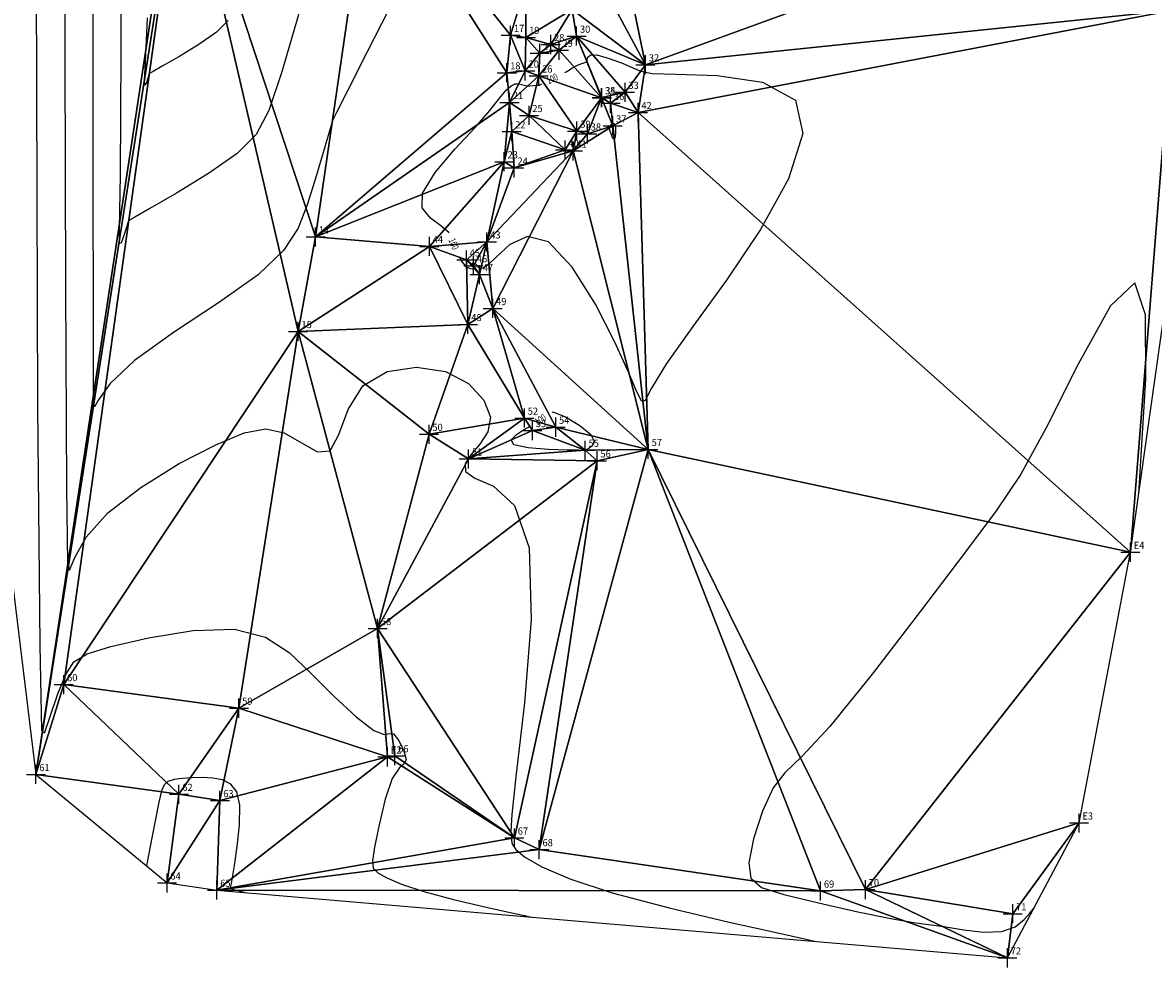
# Model space of a CAD drawing. Extents: x 186302 to 186598, y 1667843 to 1668984.
# Drawn here: x 186402 to 186521, y 1667843 to 1667942 of the extents above; entities that cross this region are included whole.
import ezdxf

# ---------------------------------------------------------------- set-up
doc = ezdxf.new("R2010")
doc.units = 0
doc.header["$MEASUREMENT"] = 0
doc.header["$PDMODE"] = 2
doc.header["$PDSIZE"] = -1
doc.linetypes.add('CONTINUO', pattern=[0])
doc.layers.get('0').update_dxf_attribs({"linetype": 'CONTINUOUS'})
for name, color, linetype in [('_TG', 7, 'CONTINUO'), ('MALHATRITG', 7, 'CONTINUO'), ('TG', 7, 'CONTINUO')]:
    doc.layers.add(name, color=color, linetype=linetype)
doc.styles.add('SIMPLEX', font='simplex', dxfattribs={"height": 0.2})

# ---------------------------------------------------------------- blocks, each defined once
blk = doc.blocks.new('SIMB_PONTO')
at = {"color": 0}
blk.add_point((0, 0), dxfattribs=at)
for tag in ['COTA', 'PONTO', 'DESC']:
    blk.add_attdef(tag, (0, 0), '', height=1)

msp = doc.modelspace()

# ---------------------------------------------------------------- linework, layer by layer
at = {"layer": 'TG', "color": 54, "linetype": 'CONTINUO'}
for points in [[(186431.43, 1667943.25), (186429.62, 1667937.15), (186428.28, 1667933.09), (186426.93, 1667930.55), (186424.95, 1667928.57), (186421.94, 1667926.46), (186418.57, 1667924.39), (186415.76, 1667922.77), (186414.2, 1667921.87), (186413.62, 1667921.55), (186413.54, 1667921.5), (186413.54, 1667921.5), (186413.05, 1667919.94), (186412.76, 1667919.19), (186412.57, 1667919.1), (186412.58, 1667920.63), (186412.69, 1667926.33), (186412.76, 1667939.16), (186412.78, 1667960.25)], [(186440.91, 1667943.77), (186438.53, 1667939.09), (186436.53, 1667935.13), (186435.41, 1667932.92), (186435, 1667932.11), (186434.94, 1667931.99), (186434.94, 1667931.99), (186433.91, 1667928.42), (186433.14, 1667925.84), (186432.29, 1667923.16), (186431.34, 1667920.73), (186429.82, 1667918.38), (186427.13, 1667915.82), (186422.97, 1667912.87), (186418.24, 1667909.76), (186414.15, 1667906.83), (186411.61, 1667904.4), (186410.39, 1667902.7), (186409.96, 1667901.95), (186409.85, 1667903.08), (186409.86, 1667909.86), (186409.83, 1667926.78), (186409.8, 1667955.71)], [(186403.83, 1667946.64), (186403.98, 1667902.04), (186404.2, 1667876.93), (186404.38, 1667867.99), (186404.72, 1667867.67), (186405.32, 1667869.54), (186406.1, 1667871.82), (186406.93, 1667873.86), (186407.79, 1667875.19), (186409.17, 1667876.03), (186411.68, 1667876.79), (186415.64, 1667877.71), (186420.31, 1667878.47), (186424.66, 1667878.6), (186427.92, 1667877.78), (186430.4, 1667876.14), (186432.66, 1667873.97), (186435.08, 1667871.57), (186437.44, 1667869.41), (186439.3, 1667867.97), (186440.39, 1667867.55), (186440.95, 1667867.66), (186441.37, 1667867.6), (186441.91, 1667866.9), (186442.44, 1667865.84), (186442.69, 1667864.93), (186442.49, 1667864.48), (186441.95, 1667864.02), (186441.23, 1667862.91), (186440.49, 1667860.74), (186439.84, 1667858.07), (186439.36, 1667855.71), (186439.14, 1667854.26), (186439.24, 1667853.51), (186439.72, 1667853.03), (186440.66, 1667852.48), (186442.21, 1667851.82), (186444.54, 1667851.05), (186447.66, 1667850.22), (186450.95, 1667849.44), (186453.62, 1667848.84), (186455.1, 1667848.52), (186455.65, 1667848.4), (186455.72, 1667848.38)], [(186424, 1667942.54), (186422.77, 1667941.32), (186420.9, 1667940.01), (186418.82, 1667938.73), (186417.08, 1667937.72), (186416.11, 1667937.17), (186415.75, 1667936.97), (186415.7, 1667936.94), (186415.7, 1667936.94), (186415.4, 1667936), (186415.24, 1667935.74), (186415.19, 1667936.24), (186415.32, 1667938.17), (186415.52, 1667942.8)], [(186519.62, 1667892.83), (186520.36, 1667904.87), (186520.33, 1667911.61), (186519.23, 1667914.97), (186516.66, 1667912.56), (186513.26, 1667906.44), (186509.92, 1667899.76), (186507.24, 1667894.9), (186504.66, 1667891.04), (186501.33, 1667886.6), (186496.72, 1667880.5), (186491.64, 1667873.88), (186487.2, 1667868.4), (186484.24, 1667865.22), (186482.45, 1667863.51), (186481.22, 1667861.93), (186480.1, 1667859.48), (186479.17, 1667856.59), (186478.68, 1667854.06), (186478.87, 1667852.44), (186480, 1667851.49), (186482.36, 1667850.74), (186486, 1667849.86), (186490.14, 1667848.93), (186493.78, 1667848.19), (186496.21, 1667847.77), (186497.84, 1667847.55), (186499.35, 1667847.34), (186501.25, 1667847.03), (186503.33, 1667846.78), (186505.23, 1667846.84), (186506.66, 1667847.35), (186507.61, 1667848.1), (186508.19, 1667848.79), (186508.49, 1667849.18), (186508.6, 1667849.32), (186508.62, 1667849.34)], [(186425.72, 1667850.95), (186425.3, 1667851.04), (186425.01, 1667851.11), (186424.73, 1667851.19), (186424.53, 1667851.25), (186424.39, 1667851.31), (186424.31, 1667851.36), (186424.27, 1667851.4), (186424.26, 1667851.47), (186424.28, 1667851.61), (186424.33, 1667851.89), (186424.44, 1667852.53), (186424.65, 1667853.78), (186424.94, 1667855.77), (186425.19, 1667858.06), (186425.22, 1667860.13), (186424.9, 1667861.53), (186424.27, 1667862.34), (186423.4, 1667862.77), (186422.38, 1667862.97), (186421.28, 1667863.03), (186420.19, 1667863), (186419.19, 1667862.93), (186418.33, 1667862.8), (186417.67, 1667862.6), (186417.26, 1667862.26), (186416.98, 1667861.61), (186416.71, 1667860.44), (186416.35, 1667858.66), (186415.97, 1667856.69), (186415.66, 1667855.05), (186415.49, 1667854.13), (186415.43, 1667853.79), (186415.42, 1667853.75)]]:
    msp.add_lwpolyline(points, dxfattribs=at)
at = {"layer": 'TG', "color": 2, "linetype": 'CONTINUO'}
for points in [[(186406.81, 1667951.18), (186406.91, 1667914.41), (186407.03, 1667893.4), (186407.12, 1667885.54), (186407.34, 1667884.81), (186407.88, 1667886.14), (186409.09, 1667888.25), (186411.34, 1667890.81), (186414.81, 1667893.49), (186418.86, 1667895.99), (186422.69, 1667897.98), (186425.66, 1667899.21), (186427.94, 1667899.63), (186429.86, 1667899.23), (186431.7, 1667898.18), (186433.37, 1667897.24), (186434.69, 1667897.33), (186435.62, 1667899.04), (186436.58, 1667901.66), (186438.15, 1667904.15), (186440.7, 1667905.67), (186443.79, 1667906.13), (186446.82, 1667905.66), (186449.24, 1667904.39), (186450.85, 1667902.67), (186451.53, 1667900.88), (186451.27, 1667899.32), (186450.43, 1667898.02), (186449.49, 1667896.92), (186448.89, 1667895.97), (186448.93, 1667895.16), (186449.9, 1667894.46), (186451.86, 1667893.63), (186454.08, 1667891.61), (186455.62, 1667887.15), (186455.81, 1667879.62), (186455.1, 1667870.87), (186454.23, 1667863.42), (186453.77, 1667859.13), (186453.67, 1667857.4), (186453.73, 1667857), (186453.77, 1667856.9), (186453.77, 1667856.86), (186453.76, 1667856.83), (186453.74, 1667856.77), (186453.74, 1667856.64), (186453.74, 1667856.41), (186453.82, 1667856.04), (186454.19, 1667855.48), (186455.13, 1667854.7), (186456.92, 1667853.66), (186459.89, 1667852.38), (186464.34, 1667850.92), (186470.31, 1667849.33), (186476.6, 1667847.84), (186481.71, 1667846.7), (186484.53, 1667846.07), (186485.57, 1667845.84), (186485.72, 1667845.81)], [(186459.34, 1667937.06), (186459.55, 1667937.16), (186460.14, 1667937.56), (186460.68, 1667937.84), (186461.13, 1667938.01), (186461.45, 1667938.12), (186461.62, 1667938.18), (186461.69, 1667938.25), (186461.71, 1667938.41), (186461.77, 1667938.67), (186462.03, 1667938.89), (186462.71, 1667938.91), (186463.89, 1667938.59), (186465.29, 1667938.08), (186466.49, 1667937.56), (186467.33, 1667937.2), (186468.53, 1667936.98), (186471.04, 1667936.88), (186475.34, 1667936.75), (186480.12, 1667936.06), (186483.57, 1667934.17), (186484.35, 1667930.65), (186482.85, 1667925.91), (186479.91, 1667920.58), (186476.33, 1667915.25), (186472.81, 1667910.4), (186470.04, 1667906.5), (186468.47, 1667903.91), (186467.79, 1667902.63), (186467.43, 1667902.53), (186466.93, 1667903.53), (186466.04, 1667905.6), (186464.62, 1667908.73), (186462.56, 1667912.73), (186460.12, 1667916.63), (186457.64, 1667919.27), (186455.42, 1667919.84), (186453.58, 1667919), (186452.2, 1667917.76), (186451.32, 1667916.91), (186450.82, 1667916.53), (186450.53, 1667916.47), (186450.32, 1667916.59), (186450.14, 1667916.79), (186449.96, 1667916.97), (186449.8, 1667917.06), (186449.67, 1667917.04), (186449.62, 1667916.94), (186449.65, 1667916.78), (186449.71, 1667916.61), (186449.71, 1667916.48), (186449.57, 1667916.43), (186449.33, 1667916.47), (186449.06, 1667916.63), (186448.8, 1667916.9), (186448.58, 1667917.2), (186448.41, 1667917.45), (186448.33, 1667917.59), (186448.29, 1667917.64), (186448.29, 1667917.65)], [(186447.2, 1667920.21), (186447.17, 1667920.28), (186446.34, 1667920.96), (186445.23, 1667921.76), (186444.38, 1667922.84), (186444.4, 1667924.41), (186445.72, 1667926.58), (186447.8, 1667929.02), (186449.92, 1667931.3), (186451.46, 1667933.08), (186452.49, 1667934.36), (186453.18, 1667935.2), (186453.71, 1667935.67), (186454.14, 1667935.86), (186454.5, 1667935.88), (186454.79, 1667935.81), (186455.07, 1667935.72), (186455.36, 1667935.66), (186455.68, 1667935.66), (186456.02, 1667935.71), (186456.37, 1667935.75), (186456.7, 1667935.75), (186456.92, 1667935.86)], [(186448.29, 1667917.65), (186448.26, 1667917.72)], [(186458.01, 1667901.4), (186458.08, 1667901.44), (186459.41, 1667900.89), (186460.92, 1667899.98), (186462.07, 1667899.05), (186462.44, 1667898.35), (186462.27, 1667897.88), (186461.91, 1667897.6), (186461.68, 1667897.46), (186461.55, 1667897.4), (186461.46, 1667897.38), (186461.3, 1667897.38), (186460.78, 1667897.39), (186459.6, 1667897.42), (186457.63, 1667897.49), (186455.5, 1667897.65), (186454.01, 1667897.97), (186453.73, 1667898.48), (186454.28, 1667899.06), (186455.02, 1667899.53), (186455.47, 1667899.8), (186455.64, 1667899.9), (186455.66, 1667899.91)], [(186455.66, 1667899.91), (186455.73, 1667899.96)]]:
    msp.add_lwpolyline(points, dxfattribs=at)
at = {"layer": 'TG', "color": 54, "linetype": 'CONTINUO'}
msp.add_lwpolyline([(186464, 1667931.22), (186464.05, 1667931.29), (186464.09, 1667931.34), (186464.14, 1667931.42), (186464.18, 1667931.51), (186464.23, 1667931.61), (186464.27, 1667931.68), (186464.31, 1667931.73), (186464.35, 1667931.74), (186464.41, 1667931.74), (186464.5, 1667931.71), (186464.59, 1667931.58), (186464.66, 1667931.28), (186464.68, 1667930.79), (186464.64, 1667930.28), (186464.54, 1667930.02), (186464.4, 1667930.14), (186464.24, 1667930.51), (186464.1, 1667930.9), (186464.03, 1667931.13), (186464, 1667931.21), (186464, 1667931.22)], close=True, dxfattribs=at)

# ---------------------------------------------------------------- block references
at = {"layer": '_TG', "color": 3}
ref = msp.add_blockref('SIMB_PONTO', (186453.66, 1667940.98), dxfattribs=at)
ref.add_attrib('PONTO', '17', (186454.01, 1667941.33), dxfattribs={"layer": '0', "color": 1, "height": 0.75, "style": 'SIMPLEX', "width": 0.954526, "flags": 8})
ref = msp.add_blockref('SIMB_PONTO', (186460.59, 1667940.89), dxfattribs=at)
ref.add_attrib('PONTO', '30', (186460.94, 1667941.24), dxfattribs={"layer": '0', "color": 1, "height": 0.75, "style": 'SIMPLEX', "width": 0.954526, "flags": 8})
ref = msp.add_blockref('SIMB_PONTO', (186455.26, 1667940.76), dxfattribs=at)
ref.add_attrib('PONTO', '19', (186455.61, 1667941.11), dxfattribs={"layer": '0', "color": 1, "height": 0.75, "style": 'SIMPLEX', "width": 0.954526, "flags": 8})
ref = msp.add_blockref('SIMB_PONTO', (186457.87, 1667940.01), dxfattribs=at)
ref.add_attrib('PONTO', '28', (186458.22, 1667940.36), dxfattribs={"layer": '0', "color": 1, "height": 0.75, "style": 'SIMPLEX', "width": 0.954526, "flags": 8})
ref = msp.add_blockref('SIMB_PONTO', (186456.71, 1667939.1), dxfattribs=at)
ref.add_attrib('PONTO', '27', (186457.07, 1667939.45), dxfattribs={"layer": '0', "color": 1, "height": 0.75, "style": 'SIMPLEX', "width": 0.954526, "flags": 8})
ref = msp.add_blockref('SIMB_PONTO', (186458.75, 1667939.41), dxfattribs=at)
ref.add_attrib('PONTO', '29', (186459.1, 1667939.76), dxfattribs={"layer": '0', "color": 1, "height": 0.75, "style": 'SIMPLEX', "width": 0.954526, "flags": 8})
ref = msp.add_blockref('SIMB_PONTO', (186467.82, 1667937.88), dxfattribs=at)
ref.add_attrib('PONTO', '32', (186468.17, 1667938.23), dxfattribs={"layer": '0', "color": 1, "height": 0.75, "style": 'SIMPLEX', "width": 0.954526, "flags": 8})
ref = msp.add_blockref('SIMB_PONTO', (186453.26, 1667937.04), dxfattribs=at)
ref.add_attrib('PONTO', '18', (186453.61, 1667937.39), dxfattribs={"layer": '0', "color": 1, "height": 0.75, "style": 'SIMPLEX', "width": 0.954526, "flags": 8})
ref = msp.add_blockref('SIMB_PONTO', (186455.19, 1667937.23), dxfattribs=at)
ref.add_attrib('PONTO', '20', (186455.54, 1667937.58), dxfattribs={"layer": '0', "color": 1, "height": 0.75, "style": 'SIMPLEX', "width": 0.954526, "flags": 8})
ref = msp.add_blockref('SIMB_PONTO', (186456.61, 1667936.71), dxfattribs=at)
ref.add_attrib('PONTO', '26', (186456.96, 1667937.06), dxfattribs={"layer": '0', "color": 1, "height": 0.75, "style": 'SIMPLEX', "width": 0.954526, "flags": 8})
ref = msp.add_blockref('SIMB_PONTO', (186465.68, 1667934.99), dxfattribs=at)
ref.add_attrib('PONTO', '33', (186466.03, 1667935.34), dxfattribs={"layer": '0', "color": 1, "height": 0.75, "style": 'SIMPLEX', "width": 0.954526, "flags": 8})
ref = msp.add_blockref('SIMB_PONTO', (186453.54, 1667933.93), dxfattribs=at)
ref.add_attrib('PONTO', '21', (186453.89, 1667934.28), dxfattribs={"layer": '0', "color": 1, "height": 0.75, "style": 'SIMPLEX', "width": 0.954526, "flags": 8})
ref = msp.add_blockref('SIMB_PONTO', (186463.22, 1667934.42), dxfattribs=at)
ref.add_attrib('PONTO', '35', (186463.57, 1667934.77), dxfattribs={"layer": '0', "color": 1, "height": 0.75, "style": 'SIMPLEX', "width": 0.954526, "flags": 8})
ref = msp.add_blockref('SIMB_PONTO', (186463.25, 1667934.43), dxfattribs=at)
ref.add_attrib('PONTO', '34', (186463.6, 1667934.78), dxfattribs={"layer": '0', "color": 1, "height": 0.75, "style": 'SIMPLEX', "width": 0.954526, "flags": 8})
ref = msp.add_blockref('SIMB_PONTO', (186464.16, 1667933.84), dxfattribs=at)
ref.add_attrib('PONTO', '36', (186464.51, 1667934.19), dxfattribs={"layer": '0', "color": 1, "height": 0.75, "style": 'SIMPLEX', "width": 0.954526, "flags": 8})
ref = msp.add_blockref('SIMB_PONTO', (186455.59, 1667932.56), dxfattribs=at)
ref.add_attrib('PONTO', '25', (186455.94, 1667932.91), dxfattribs={"layer": '0', "color": 1, "height": 0.75, "style": 'SIMPLEX', "width": 0.954526, "flags": 8})
ref = msp.add_blockref('SIMB_PONTO', (186467.04, 1667932.87), dxfattribs=at)
ref.add_attrib('PONTO', '42', (186467.39, 1667933.22), dxfattribs={"layer": '0', "color": 1, "height": 0.75, "style": 'SIMPLEX', "width": 0.954526, "flags": 8})
ref = msp.add_blockref('SIMB_PONTO', (186464.39, 1667931.47), dxfattribs=at)
ref.add_attrib('PONTO', '37', (186464.74, 1667931.82), dxfattribs={"layer": '0', "color": 1, "height": 0.75, "style": 'SIMPLEX', "width": 0.954526, "flags": 8})
ref = msp.add_blockref('SIMB_PONTO', (186453.78, 1667930.86), dxfattribs=at)
ref.add_attrib('PONTO', '22', (186454.13, 1667931.21), dxfattribs={"layer": '0', "color": 1, "height": 0.75, "style": 'SIMPLEX', "width": 0.954526, "flags": 8})
ref = msp.add_blockref('SIMB_PONTO', (186460.63, 1667930.92), dxfattribs=at)
ref.add_attrib('PONTO', '39', (186460.98, 1667931.27), dxfattribs={"layer": '0', "color": 1, "height": 0.75, "style": 'SIMPLEX', "width": 0.954526, "flags": 8})
ref = msp.add_blockref('SIMB_PONTO', (186461.72, 1667930.62), dxfattribs=at)
ref.add_attrib('PONTO', '38', (186462.07, 1667930.97), dxfattribs={"layer": '0', "color": 1, "height": 0.75, "style": 'SIMPLEX', "width": 0.954526, "flags": 8})
ref = msp.add_blockref('SIMB_PONTO', (186459.37, 1667928.93), dxfattribs=at)
ref.add_attrib('PONTO', '40', (186459.72, 1667929.28), dxfattribs={"layer": '0', "color": 1, "height": 0.75, "style": 'SIMPLEX', "width": 0.954526, "flags": 8})
ref = msp.add_blockref('SIMB_PONTO', (186460.22, 1667928.83), dxfattribs=at)
ref.add_attrib('PONTO', '41', (186460.57, 1667929.18), dxfattribs={"layer": '0', "color": 1, "height": 0.75, "style": 'SIMPLEX', "width": 0.954526, "flags": 8})
ref = msp.add_blockref('SIMB_PONTO', (186452.99, 1667927.7), dxfattribs=at)
ref.add_attrib('PONTO', '23', (186453.34, 1667928.05), dxfattribs={"layer": '0', "color": 1, "height": 0.75, "style": 'SIMPLEX', "width": 0.954526, "flags": 8})
ref = msp.add_blockref('SIMB_PONTO', (186454.03, 1667927.04), dxfattribs=at)
ref.add_attrib('PONTO', '24', (186454.38, 1667927.39), dxfattribs={"layer": '0', "color": 1, "height": 0.75, "style": 'SIMPLEX', "width": 0.954526, "flags": 8})
ref = msp.add_blockref('SIMB_PONTO', (186433.17, 1667919.8), dxfattribs=at)
ref.add_attrib('PONTO', '14', (186433.52, 1667920.15), dxfattribs={"layer": '0', "color": 1, "height": 0.75, "style": 'SIMPLEX', "width": 0.954526, "flags": 8})
ref = msp.add_blockref('SIMB_PONTO', (186445.13, 1667918.81), dxfattribs=at)
ref.add_attrib('PONTO', '44', (186445.48, 1667919.16), dxfattribs={"layer": '0', "color": 1, "height": 0.75, "style": 'SIMPLEX', "width": 0.954526, "flags": 8})
ref = msp.add_blockref('SIMB_PONTO', (186451.17, 1667919.28), dxfattribs=at)
ref.add_attrib('PONTO', '43', (186451.52, 1667919.63), dxfattribs={"layer": '0', "color": 1, "height": 0.75, "style": 'SIMPLEX', "width": 0.954526, "flags": 8})
ref = msp.add_blockref('SIMB_PONTO', (186449.01, 1667917.39), dxfattribs=at)
ref.add_attrib('PONTO', '45', (186449.36, 1667917.74), dxfattribs={"layer": '0', "color": 1, "height": 0.75, "style": 'SIMPLEX', "width": 0.954526, "flags": 8})
ref = msp.add_blockref('SIMB_PONTO', (186449.76, 1667916.78), dxfattribs=at)
ref.add_attrib('PONTO', '46', (186450.11, 1667917.13), dxfattribs={"layer": '0', "color": 1, "height": 0.75, "style": 'SIMPLEX', "width": 0.954526, "flags": 8})
ref = msp.add_blockref('SIMB_PONTO', (186450.38, 1667915.85), dxfattribs=at)
ref.add_attrib('PONTO', '47', (186450.73, 1667916.2), dxfattribs={"layer": '0', "color": 1, "height": 0.75, "style": 'SIMPLEX', "width": 0.954526, "flags": 8})
ref = msp.add_blockref('SIMB_PONTO', (186451.78, 1667912.29), dxfattribs=at)
ref.add_attrib('PONTO', '49', (186452.13, 1667912.64), dxfattribs={"layer": '0', "color": 1, "height": 0.75, "style": 'SIMPLEX', "width": 0.954526, "flags": 8})
ref = msp.add_blockref('SIMB_PONTO', (186449.17, 1667910.61), dxfattribs=at)
ref.add_attrib('PONTO', '48', (186449.52, 1667910.96), dxfattribs={"layer": '0', "color": 1, "height": 0.75, "style": 'SIMPLEX', "width": 0.954526, "flags": 8})
ref = msp.add_blockref('SIMB_PONTO', (186431.34, 1667909.87), dxfattribs=at)
ref.add_attrib('PONTO', '15', (186431.69, 1667910.22), dxfattribs={"layer": '0', "color": 1, "height": 0.75, "style": 'SIMPLEX', "width": 0.954526, "flags": 8})
ref = msp.add_blockref('SIMB_PONTO', (186455.11, 1667900.77), dxfattribs=at)
ref.add_attrib('PONTO', '52', (186455.46, 1667901.12), dxfattribs={"layer": '0', "color": 1, "height": 0.75, "style": 'SIMPLEX', "width": 0.954526, "flags": 8})
ref = msp.add_blockref('SIMB_PONTO', (186455.95, 1667899.47), dxfattribs=at)
ref.add_attrib('PONTO', '53', (186456.3, 1667899.82), dxfattribs={"layer": '0', "color": 1, "height": 0.75, "style": 'SIMPLEX', "width": 0.954526, "flags": 8})
ref = msp.add_blockref('SIMB_PONTO', (186458.39, 1667899.82), dxfattribs=at)
ref.add_attrib('PONTO', '54', (186458.74, 1667900.17), dxfattribs={"layer": '0', "color": 1, "height": 0.75, "style": 'SIMPLEX', "width": 0.954526, "flags": 8})
ref = msp.add_blockref('SIMB_PONTO', (186445.09, 1667899.07), dxfattribs=at)
ref.add_attrib('PONTO', '50', (186445.44, 1667899.42), dxfattribs={"layer": '0', "color": 1, "height": 0.75, "style": 'SIMPLEX', "width": 0.954526, "flags": 8})
ref = msp.add_blockref('SIMB_PONTO', (186461.5, 1667897.4), dxfattribs=at)
ref.add_attrib('PONTO', '55', (186461.85, 1667897.75), dxfattribs={"layer": '0', "color": 1, "height": 0.75, "style": 'SIMPLEX', "width": 0.954526, "flags": 8})
ref = msp.add_blockref('SIMB_PONTO', (186468.12, 1667897.49), dxfattribs=at)
ref.add_attrib('PONTO', '57', (186468.47, 1667897.84), dxfattribs={"layer": '0', "color": 1, "height": 0.75, "style": 'SIMPLEX', "width": 0.954526, "flags": 8})
ref = msp.add_blockref('SIMB_PONTO', (186449.25, 1667896.49), dxfattribs=at)
ref.add_attrib('PONTO', '51', (186449.6, 1667896.84), dxfattribs={"layer": '0', "color": 1, "height": 0.75, "style": 'SIMPLEX', "width": 0.954526, "flags": 8})
ref = msp.add_blockref('SIMB_PONTO', (186462.74, 1667896.29), dxfattribs=at)
ref.add_attrib('PONTO', '56', (186463.09, 1667896.64), dxfattribs={"layer": '0', "color": 1, "height": 0.75, "style": 'SIMPLEX', "width": 0.954526, "flags": 8})
ref = msp.add_blockref('SIMB_PONTO', (186518.75, 1667886.68), dxfattribs=at)
ref.add_attrib('PONTO', 'E4', (186519.1, 1667887.03), dxfattribs={"layer": '0', "color": 1, "height": 0.75, "style": 'SIMPLEX', "width": 0.954526, "flags": 8})
ref = msp.add_blockref('SIMB_PONTO', (186439.69, 1667878.68), dxfattribs=at)
ref.add_attrib('PONTO', '58', (186440.04, 1667879.03), dxfattribs={"layer": '0', "color": 1, "height": 0.75, "style": 'SIMPLEX', "width": 0.954526, "flags": 8})
ref = msp.add_blockref('SIMB_PONTO', (186406.73, 1667872.79), dxfattribs=at)
ref.add_attrib('PONTO', '60', (186407.08, 1667873.14), dxfattribs={"layer": '0', "color": 1, "height": 0.75, "style": 'SIMPLEX', "width": 0.954526, "flags": 8})
ref = msp.add_blockref('SIMB_PONTO', (186425.12, 1667870.31), dxfattribs=at)
ref.add_attrib('PONTO', '59', (186425.47, 1667870.66), dxfattribs={"layer": '0', "color": 1, "height": 0.75, "style": 'SIMPLEX', "width": 0.954526, "flags": 8})
ref = msp.add_blockref('SIMB_PONTO', (186440.73, 1667865.19), dxfattribs=at)
ref.add_attrib('PONTO', 'E2', (186441.08, 1667865.54), dxfattribs={"layer": '0', "color": 1, "height": 0.75, "style": 'SIMPLEX', "width": 0.954526, "flags": 8})
ref = msp.add_blockref('SIMB_PONTO', (186441.5, 1667865.32), dxfattribs=at)
ref.add_attrib('PONTO', '66', (186441.85, 1667865.67), dxfattribs={"layer": '0', "color": 1, "height": 0.75, "style": 'SIMPLEX', "width": 0.954526, "flags": 8})
ref = msp.add_blockref('SIMB_PONTO', (186403.81, 1667863.35), dxfattribs=at)
ref.add_attrib('PONTO', '61', (186404.16, 1667863.7), dxfattribs={"layer": '0', "color": 1, "height": 0.75, "style": 'SIMPLEX', "width": 0.954526, "flags": 8})
ref = msp.add_blockref('SIMB_PONTO', (186418.83, 1667861.27), dxfattribs=at)
ref.add_attrib('PONTO', '62', (186419.18, 1667861.62), dxfattribs={"layer": '0', "color": 1, "height": 0.75, "style": 'SIMPLEX', "width": 0.954526, "flags": 8})
ref = msp.add_blockref('SIMB_PONTO', (186423.13, 1667860.61), dxfattribs=at)
ref.add_attrib('PONTO', '63', (186423.48, 1667860.96), dxfattribs={"layer": '0', "color": 1, "height": 0.75, "style": 'SIMPLEX', "width": 0.954526, "flags": 8})
ref = msp.add_blockref('SIMB_PONTO', (186513.36, 1667858.26), dxfattribs=at)
ref.add_attrib('PONTO', 'E3', (186513.71, 1667858.61), dxfattribs={"layer": '0', "color": 1, "height": 0.75, "style": 'SIMPLEX', "width": 0.954526, "flags": 8})
ref = msp.add_blockref('SIMB_PONTO', (186454.06, 1667856.68), dxfattribs=at)
ref.add_attrib('PONTO', '67', (186454.41, 1667857.03), dxfattribs={"layer": '0', "color": 1, "height": 0.75, "style": 'SIMPLEX', "width": 0.954526, "flags": 8})
ref = msp.add_blockref('SIMB_PONTO', (186456.66, 1667855.46), dxfattribs=at)
ref.add_attrib('PONTO', '68', (186457.01, 1667855.81), dxfattribs={"layer": '0', "color": 1, "height": 0.75, "style": 'SIMPLEX', "width": 0.954526, "flags": 8})
ref = msp.add_blockref('SIMB_PONTO', (186417.58, 1667851.96), dxfattribs=at)
ref.add_attrib('PONTO', '64', (186417.93, 1667852.31), dxfattribs={"layer": '0', "color": 1, "height": 0.75, "style": 'SIMPLEX', "width": 0.954526, "flags": 8})
ref = msp.add_blockref('SIMB_PONTO', (186422.81, 1667851.2), dxfattribs=at)
ref.add_attrib('PONTO', '65', (186423.16, 1667851.55), dxfattribs={"layer": '0', "color": 1, "height": 0.75, "style": 'SIMPLEX', "width": 0.954526, "flags": 8})
ref = msp.add_blockref('SIMB_PONTO', (186486.21, 1667851.11), dxfattribs=at)
ref.add_attrib('PONTO', '69', (186486.56, 1667851.46), dxfattribs={"layer": '0', "color": 1, "height": 0.75, "style": 'SIMPLEX', "width": 0.954526, "flags": 8})
ref = msp.add_blockref('SIMB_PONTO', (186490.92, 1667851.25), dxfattribs=at)
ref.add_attrib('PONTO', '70', (186491.27, 1667851.6), dxfattribs={"layer": '0', "color": 1, "height": 0.75, "style": 'SIMPLEX', "width": 0.954526, "flags": 8})
ref = msp.add_blockref('SIMB_PONTO', (186506.4, 1667848.72), dxfattribs=at)
ref.add_attrib('PONTO', '71', (186506.75, 1667849.07), dxfattribs={"layer": '0', "color": 1, "height": 0.75, "style": 'SIMPLEX', "width": 0.954526, "flags": 8})
ref = msp.add_blockref('SIMB_PONTO', (186505.83, 1667844.09), dxfattribs=at)
ref.add_attrib('PONTO', '72', (186506.18, 1667844.44), dxfattribs={"layer": '0', "color": 1, "height": 0.75, "style": 'SIMPLEX', "width": 0.954526, "flags": 8})

# ---------------------------------------------------------------- texts
at = {"layer": 'TG', "color": 2, "style": 'SIMPLEX', "width": 0.699986}
for rotation, p in [(26.268, (186457.66, 1667935.81, 100)), (292.9893, (186447.11, 1667919.47, 100)), (32.2504, (186456.48, 1667899.99, 100))]:
    msp.add_text('100', height=0.75, rotation=rotation, dxfattribs=at).set_placement(p)

# ---------------------------------------------------------------- meshes
at = {"layer": 'MALHATRITG', "color": 132, "linetype": 'CONTINUO'}
mesh = msp.add_polyface(dxfattribs=at)
corners = [(186403.81, 1667863.35, 101.16), (186406.73, 1667872.79, 101.15), (186417.58, 1667851.96, 102.16), (186418.83, 1667861.27, 102.12), (186422.81, 1667851.2, 102.1), (186423.13, 1667860.61, 102.17), (186425.12, 1667870.31, 101.49), (186431.34, 1667909.87, 99.53), (186433.17, 1667919.8, 99.26), (186439.69, 1667878.68, 100.47), (186440.73, 1667865.19, 101.04), (186441.5, 1667865.32, 101.19), (186445.09, 1667899.07, 100.8), (186445.13, 1667918.81, 99.73), (186449.01, 1667917.39, 100.06), (186449.17, 1667910.61, 99.62), (186449.25, 1667896.49, 99.93), (186449.76, 1667916.78, 99.96), (186450.38, 1667915.85, 99.97), (186451.17, 1667919.28, 100.26), (186451.78, 1667912.29, 99.52), (186452.99, 1667927.7, 100.9), (186453.26, 1667937.04, 99.93), (186453.54, 1667933.93, 100.11), (186453.78, 1667930.86, 100.56), (186454.03, 1667927.04, 100.25), (186454.06, 1667856.68, 99.98), (186455.11, 1667900.77, 99.8), (186455.59, 1667932.56, 100.29), (186455.95, 1667899.47, 100.1), (186456.61, 1667936.71, 99.92), (186456.66, 1667855.46, 99.81), (186458.39, 1667899.82, 100.13), (186459.37, 1667928.93, 100.19), (186460.22, 1667928.83, 100.27), (186460.63, 1667930.92, 100.35), (186461.5, 1667897.4, 100), (186461.72, 1667930.62, 100.28), (186462.74, 1667896.29, 99.88), (186463.22, 1667934.42, 100.24), (186463.25, 1667934.43, 100.23), (186464.16, 1667933.84, 100.45), (186464.39, 1667931.47, 101.08), (186465.68, 1667934.99, 100.55), (186467.04, 1667932.87, 100.5), (186468.12, 1667897.49, 99.88), (186486.21, 1667851.11, 98.67), (186490.92, 1667851.25, 98.66), (186505.83, 1667844.09, 99.33), (186506.4, 1667848.72, 98.54), (186513.36, 1667858.26, 98.44), (186518.75, 1667886.68, 98.63), (186419.22, 1667962.09, 95.37), (186420.33, 1667972.22, 95.49), (186438.93, 1667959.48, 98.42), (186439.75, 1667969.27, 98.11), (186450.45, 1667958.19, 99.26), (186450.83, 1667958.8, 99.14), (186453.3, 1667955.17, 99.72), (186453.66, 1667940.98, 99.81), (186454.07, 1667966.92, 99.14), (186455.19, 1667937.23, 99.94), (186455.26, 1667940.76, 99.87), (186455.27, 1667946.25, 99.68), (186456.71, 1667939.1, 99.85), (186457.1, 1667963, 99.72), (186457.67, 1667991.82, 102.31), (186457.87, 1667940.01, 99.84), (186458.75, 1667939.41, 99.88), (186458.81, 1667963.47, 100.08), (186460.12, 1667943.68, 99.73), (186460.19, 1667952.1, 99.72), (186460.59, 1667940.89, 99.83), (186462.1, 1667965.73, 99.94), (186467.82, 1667937.88, 99.86), (186521.34, 1667957.39, 99.37), (186521.77, 1667960.11, 99.78), (186523.27, 1667943.62, 99.18), (186444.76, 1667999.29, 99.74), (186464.24, 1668111.17, 109.92), (186498.08, 1668276.12, 117.87), (186595.29, 1668431.1, 131.41), (186596.59, 1668436.68, 131.83), (186575.22, 1668441.23, 130.53), (186560.94, 1668448.35, 129.59), (186576.94, 1668448.92, 130.83), (186548.87, 1668471.08, 130.08), (186525.93, 1668472.39, 127.84), (186517.31, 1668473.75, 127.12), (186528.06, 1668483.35, 128.86), (186533.98, 1668488.45, 129.67), (186521.54, 1668500.12, 129.25), (186522.56, 1668505.84, 129.58), (186520.34, 1668510.45, 129.65), (186514.23, 1668513.12, 129.9), (186515.88, 1668518.21, 129.65), (186305.69, 1668668.81, 130.96), (186432.5, 1668672.11, 127.15), (186354.81, 1668678.98, 128.08), (186303.2, 1668738.99, 130.09), (186318.52, 1668836.1, 122.58), (186417.13, 1668968.52, 120.91), (186450.9, 1668983.22, 120)]
mesh.append_faces([[corners[k] for k in face] for face in [(0, 2, 3), (3, 2, 5), (5, 2, 4), (5, 4, 10), (10, 4, 26), (26, 4, 31), (31, 4, 46), (46, 4, 48), (46, 48, 47), (47, 48, 49), (49, 48, 50), (47, 49, 50), (47, 50, 51), (3, 5, 6), (6, 5, 10), (0, 3, 1), (1, 3, 6), (46, 47, 45), (45, 47, 51), (31, 46, 45), (26, 31, 38), (38, 31, 45), (10, 26, 11), (11, 26, 9), (9, 26, 38), (10, 11, 9), (6, 10, 9), (1, 6, 7), (7, 6, 9), (7, 9, 12), (12, 9, 16), (16, 9, 38), (12, 16, 27), (27, 16, 29), (29, 16, 36), (36, 16, 38), (36, 38, 45), (27, 29, 32), (32, 29, 36), (32, 36, 45), (7, 12, 15), (15, 12, 27), (15, 27, 20), (20, 27, 32), (20, 32, 45), (7, 15, 13), (13, 15, 14), (14, 15, 18), (18, 15, 20), (18, 20, 19), (19, 20, 34), (34, 20, 45), (14, 18, 17), (17, 18, 19), (14, 17, 19), (13, 14, 19), (13, 19, 21), (21, 19, 25), (25, 19, 34), (21, 25, 24), (24, 25, 33), (33, 25, 34), (24, 33, 28), (28, 33, 35), (35, 33, 34), (13, 21, 8), (8, 21, 23), (23, 21, 24), (23, 24, 28), (7, 13, 8), (23, 28, 30), (30, 28, 35), (34, 45, 42), (42, 45, 44), (44, 45, 51), (35, 34, 37), (37, 34, 42), (35, 37, 39), (39, 37, 42), (39, 42, 41), (41, 42, 44), (30, 35, 39), (39, 41, 40), (40, 41, 43), (43, 41, 44), (30, 39, 68), (68, 39, 72), (72, 39, 40), (72, 40, 43), (23, 30, 61), (61, 30, 64), (64, 30, 68), (64, 68, 67), (67, 68, 72), (8, 23, 22), (22, 23, 61), (22, 61, 59), (59, 61, 62), (62, 61, 64), (62, 64, 67), (62, 67, 70), (70, 67, 72), (59, 62, 63), (63, 62, 70), (70, 72, 74), (74, 72, 43), (74, 43, 44), (8, 22, 54), (54, 22, 59), (54, 59, 63), (74, 44, 77), (77, 44, 51), (70, 74, 71), (71, 74, 73), (73, 74, 75), (75, 74, 77), (63, 70, 71), (54, 63, 58), (58, 63, 71), (58, 71, 65), (65, 71, 69), (69, 71, 73), (65, 69, 60), (60, 69, 73), (58, 65, 57), (57, 65, 60), (54, 58, 56), (56, 58, 57), (54, 56, 57), (54, 57, 55), (55, 57, 60), (1, 7, 52), (52, 7, 8), (52, 8, 54), (52, 54, 55), (102, 101, 97), (97, 101, 100), (97, 100, 99), (97, 99, 98), (98, 99, 96), (97, 98, 94), (94, 98, 96), (0, 1, 52), (94, 96, 88), (88, 96, 80), (80, 96, 79), (79, 96, 53), (53, 96, 0), (82, 102, 95), (95, 102, 97), (95, 97, 94), (95, 94, 93), (93, 94, 92), (92, 94, 91), (91, 94, 88), (82, 95, 93), (82, 93, 85), (85, 93, 90), (90, 93, 92), (90, 92, 91), (90, 91, 89), (89, 91, 88), (85, 90, 86), (86, 90, 89), (86, 89, 87), (87, 89, 88), (85, 86, 84), (84, 86, 87), (82, 85, 83), (83, 85, 84), (84, 87, 88), (84, 88, 80), (83, 84, 80), (82, 83, 81), (81, 83, 80), (81, 80, 76), (76, 80, 79), (76, 79, 66), (66, 79, 78), (78, 79, 53), (66, 78, 55), (66, 55, 60), (66, 60, 73), (76, 66, 73), (76, 73, 75), (76, 75, 77), (81, 76, 77), (82, 81, 77), (51, 82, 77), (55, 78, 53), (52, 55, 53), (52, 53, 0)]], dxfattribs={"color": 132})

doc.saveas('drawing.dxf')
